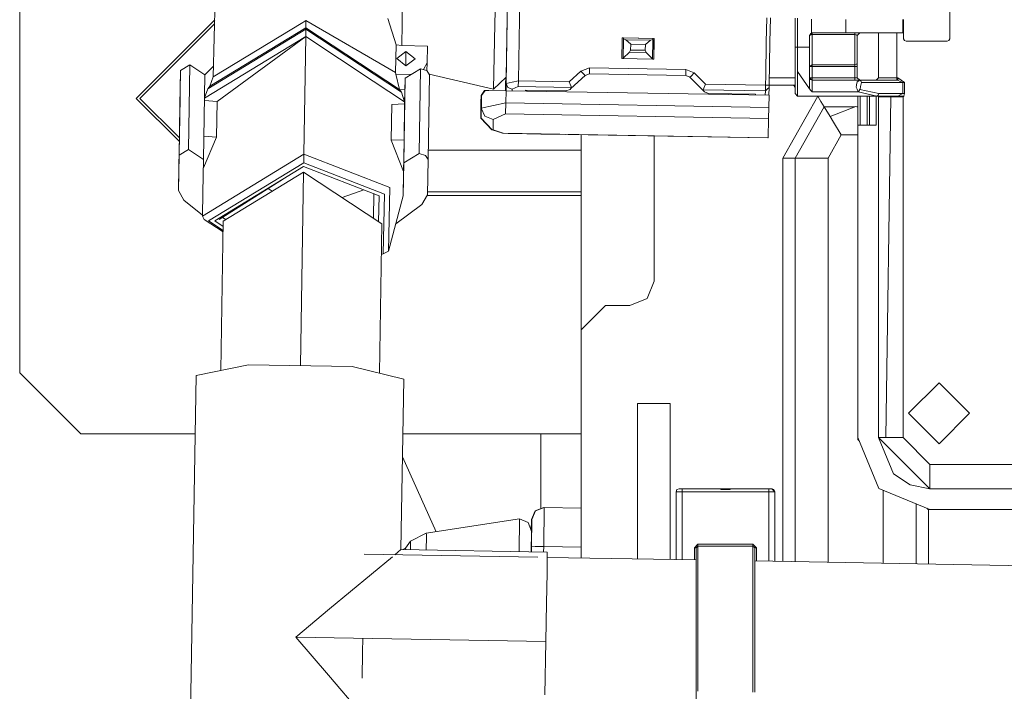
# Model space of a CAD drawing. Units: millimetres. Extents: x 967 to 8470, y -1530 to 1682.
# Drawn here: x 3760 to 3841, y 196 to 251 of the extents above; entities that cross this region are included whole.
import ezdxf

# ---------------------------------------------------------------- set-up
doc = ezdxf.new("R2010")
doc.units = ezdxf.units.MM
doc.layers.add('1', color=7, linetype='Continuous', true_color=0xffffff)

msp = doc.modelspace()

# ---------------------------------------------------------------- linework, layer by layer
at = {"layer": '1', "color": 18, "linetype": 'Continuous', "lineweight": 13}
for p, q in [((3760.126114, 303.345084), (3760.126114, 222.405076)), ((3799.987316, 246.120185), (3800.384521, 269.028455)), ((3801.386118, 269.01111), (3800.992966, 246.330872)), ((3836.331844, 249.798566), (3836.331844, 262.398571)), ((3775.989771, 246.663719), (3776.188374, 254.827559)), ((3791.469097, 251.046956), (3791.523933, 254.162163)), ((3800.126314, 254.204959), (3799.978256, 246.643633)), ((3799.065853, 250.998377), (3799.122095, 253.871441)), ((3769.668102, 244.905069), (3776.103541, 251.3404)), ((3776.095913, 251.026859), (3769.973993, 244.905069)), ((3783.319712, 251.139253), (3775.989771, 246.663719)), ((3783.581972, 251.299292), (3783.319712, 251.139253)), ((3783.581972, 251.299292), (3783.573151, 250.697553)), ((3790.933132, 247.040331), (3783.581972, 251.299292)), ((3790.301323, 251.462877), (3790.968895, 249.301761)), ((3791.469097, 251.046956), (3791.434765, 249.235928)), ((3798.961639, 245.6747), (3799.065853, 250.99835)), ((3821.335852, 251.512485), (3821.30119, 249.512856)), ((3821.635291, 251.507302), (3821.600626, 249.507667)), ((3823.655367, 249.098569), (3823.655367, 251.472277)), ((3823.8554, 249.098569), (3823.8554, 251.46882)), ((3824.998379, 251.405597), (3824.998379, 250.265092)), ((3827.826977, 251.373559), (3827.826977, 250.273347)), ((3832.496643, 251.373559), (3832.496643, 250.273347)), ((3832.555294, 251.373559), (3832.555294, 250.273347)), ((3783.57172, 250.582397), (3775.542259, 245.679796)), ((3783.573151, 250.697553), (3775.709629, 245.896384)), ((3783.57172, 250.582397), (3783.56266, 249.980688)), ((3783.573151, 250.697553), (3783.57172, 250.582397)), ((3783.57172, 250.582397), (3791.40377, 245.404884)), ((3791.243315, 245.62715), (3783.573151, 250.697553)), ((3824.855328, 250.073344), (3824.914455, 250.215441)), ((3824.855328, 250.073344), (3824.95594, 250.174016)), ((3824.855328, 250.073344), (3825.055361, 250.131398)), ((3824.914455, 250.215441), (3824.998379, 250.265092)), ((3824.95594, 250.174016), (3825.055361, 250.273347)), ((3824.998379, 250.265092), (3825.055361, 250.273347)), ((3825.055361, 250.273347), (3827.826977, 250.273347)), ((3825.055361, 250.273347), (3825.055361, 250.131398)), ((3825.055361, 250.131398), (3828.555346, 250.131398)), ((3825.055361, 250.131398), (3825.055361, 247.657061)), ((3827.826977, 250.273347), (3832.496643, 250.273347)), ((3828.555346, 250.273347), (3828.555346, 250.190884)), ((3828.555346, 250.131398), (3828.555346, 250.190884)), ((3828.555346, 250.131398), (3828.650475, 250.103742)), ((3828.555346, 250.131398), (3828.555346, 247.657061)), ((3828.755379, 250.073344), (3828.821182, 250.139207)), ((3828.854561, 250.172675), (3828.821182, 250.139207)), ((3828.854561, 250.172675), (3828.932524, 250.250459)), ((3828.955173, 250.273347), (3828.932524, 250.250459)), ((3830.505371, 246.598348), (3830.505371, 250.273347)), ((3832.001925, 246.598348), (3832.001925, 250.273347)), ((3832.496643, 250.273347), (3832.537413, 250.273347)), ((3832.537413, 250.273347), (3832.555294, 250.273347)), ((3832.555294, 250.273347), (3832.555294, 249.798566)), ((3775.272239, 244.91864), (3783.56266, 249.980688)), ((3783.56266, 249.980688), (3776.30949, 244.656876)), ((3783.56266, 249.980688), (3783.410072, 240.330875)), ((3783.56266, 249.980688), (3789.093018, 246.324912)), ((3790.968895, 249.301761), (3790.933132, 247.040331)), ((3791.434765, 249.235928), (3790.968895, 249.301761)), ((3809.476137, 248.167783), (3809.503086, 249.717162)), ((3809.503088, 249.717318), (3809.505701, 249.867529)), ((3812.105179, 249.822497), (3809.505701, 249.867529)), ((3809.505701, 249.867525), (3809.603691, 249.865827)), ((3809.574253, 248.166084), (3809.601087, 249.715464)), ((3809.574842, 248.190284), (3809.601306, 249.71546)), ((3809.60109, 249.715619), (3809.603691, 249.86583)), ((3809.601309, 249.715616), (3809.602499, 249.784201)), ((3809.603691, 249.86583), (3809.602499, 249.784201)), ((3809.602499, 249.784201), (3809.789786, 249.712349)), ((3809.603691, 249.86583), (3812.003374, 249.824226)), ((3809.603691, 249.865827), (3812.10351, 249.822497)), ((3809.790212, 249.712186), (3809.798956, 249.708831)), ((3809.798956, 249.708831), (3810.195446, 249.348372)), ((3811.803341, 249.674112), (3809.798956, 249.708831)), ((3810.187101, 248.867959), (3810.195446, 249.348372)), ((3811.395168, 249.3276), (3810.195446, 249.348372)), ((3811.395168, 249.3276), (3811.386824, 248.847187)), ((3811.803341, 249.674112), (3811.395168, 249.3276)), ((3811.812123, 249.677141), (3811.803341, 249.674112)), ((3812.001944, 249.742627), (3811.812567, 249.677294)), ((3811.973936, 248.124517), (3812.00077, 249.673871)), ((3812.000751, 249.673872), (3811.974287, 248.14871)), ((3812.001944, 249.742627), (3812.000753, 249.674033)), ((3812.000773, 249.674033), (3812.003374, 249.824226)), ((3812.003374, 249.824226), (3812.001944, 249.742627)), ((3812.073947, 248.122785), (3812.100895, 249.672136)), ((3812.075853, 248.122752), (3812.102584, 249.672107)), ((3812.100897, 249.672298), (3812.10351, 249.822497)), ((3812.102587, 249.672268), (3812.105179, 249.822497)), ((3812.10351, 249.822497), (3812.105179, 249.822497)), ((3821.301187, 249.512673), (3821.253529, 246.76337)), ((3821.600623, 249.507483), (3821.539402, 245.975941)), ((3824.855328, 249.098569), (3824.855328, 250.073344)), ((3828.655481, 250.102311), (3828.650475, 250.103742)), ((3828.655481, 250.102311), (3828.755379, 250.073344)), ((3828.755379, 250.073344), (3828.755379, 247.806728)), ((3832.555294, 249.798566), (3832.613945, 249.657154)), ((3832.613945, 249.657154), (3832.755327, 249.598563)), ((3832.755327, 249.598563), (3836.131811, 249.598563)), ((3836.131811, 249.598563), (3836.273193, 249.657154)), ((3836.273193, 249.657154), (3836.331844, 249.798566)), ((3791.018009, 248.170733), (3791.776896, 248.736739)), ((3793.534517, 249.199569), (3791.434765, 249.235928)), ((3791.776896, 248.736739), (3791.754367, 247.582074)), ((3791.776896, 248.736739), (3792.517662, 248.144746)), ((3793.534517, 249.199569), (3793.512583, 247.818619)), ((3809.574842, 248.190284), (3810.101271, 248.698413)), ((3810.101271, 248.698413), (3810.187101, 248.867959)), ((3811.466694, 248.67475), (3810.101271, 248.698413)), ((3811.386824, 248.847187), (3810.187101, 248.867959)), ((3811.466694, 248.67475), (3811.386824, 248.847187)), ((3811.974287, 248.14871), (3811.466694, 248.67475)), ((3823.655367, 245.298564), (3823.655367, 249.098569)), ((3823.8554, 249.098569), (3823.655367, 249.098569)), ((3823.8554, 249.098569), (3823.8554, 247.098565)), ((3824.855328, 249.098569), (3823.8554, 249.098569)), ((3824.855328, 249.098569), (3824.855328, 246.270135)), ((3791.018009, 248.170733), (3791.758537, 247.57874)), ((3792.517662, 248.144746), (3791.758537, 247.57874)), ((3793.512583, 247.818619), (3793.202664, 247.262456)), ((3793.512583, 247.818619), (3793.499919, 247.169571)), ((3811.973875, 248.124518), (3809.476137, 248.167783)), ((3809.574405, 248.166081), (3809.574842, 248.190284)), ((3811.973875, 248.124518), (3811.974287, 248.14871)), ((3812.075853, 248.122752), (3811.973936, 248.124517)), ((3828.555346, 247.657061), (3828.696728, 247.70087)), ((3828.755379, 247.806728), (3828.696728, 247.70087)), ((3828.755379, 247.806728), (3828.755379, 247.507364)), ((3773.309231, 247.193307), (3773.19932, 240.245447)), ((3773.252726, 244.312361), (3773.309231, 247.193307)), ((3773.309231, 247.193307), (3774.068356, 247.656882)), ((3774.068356, 247.656882), (3773.958445, 240.709007)), ((3775.302649, 246.840954), (3774.068356, 247.656882)), ((3775.302496, 246.831291), (3776.011085, 247.539863)), ((3790.939331, 246.897966), (3790.933132, 247.040331)), ((3790.939331, 246.897966), (3791.243315, 245.62715)), ((3792.222528, 246.875734), (3790.939331, 246.897966)), ((3791.700125, 246.556744), (3792.965412, 247.329354)), ((3792.855501, 240.381479), (3792.965412, 247.329354)), ((3792.965412, 247.329354), (3793.493032, 247.180581)), ((3793.493032, 247.180581), (3793.706179, 246.839792)), ((3798.961639, 245.6747), (3793.670418, 246.896967)), ((3805.155754, 246.258721), (3806.115866, 247.147739)), ((3806.115866, 247.147739), (3806.812763, 247.413814)), ((3806.354761, 246.889532), (3806.115866, 247.147739)), ((3806.354761, 246.889532), (3806.454659, 246.780857)), ((3806.454659, 246.780857), (3806.802988, 246.91391)), ((3806.802957, 246.913898), (3814.70108, 246.777013)), ((3806.806326, 247.061998), (3806.802988, 246.91391)), ((3806.802988, 246.91391), (3814.701796, 246.777013)), ((3806.806326, 247.061998), (3806.812763, 247.413814)), ((3806.812763, 247.413814), (3814.711571, 247.276932)), ((3814.705133, 246.925101), (3814.701796, 246.777013)), ((3814.705133, 246.925101), (3814.711571, 247.276932)), ((3814.711571, 247.276932), (3815.398693, 246.986836)), ((3815.150499, 246.737093), (3815.398693, 246.986836)), ((3815.398693, 246.986836), (3816.327333, 246.065095)), ((3824.855328, 245.684132), (3823.8554, 247.098565)), ((3823.8554, 245.098561), (3823.8554, 247.098565)), ((3824.855328, 247.507364), (3825.055361, 247.657061)), ((3824.855328, 247.507364), (3825.055361, 247.507364)), ((3825.055361, 247.657061), (3828.555346, 247.657061)), ((3825.055361, 247.657061), (3825.055361, 247.507364)), ((3825.055361, 247.507364), (3828.555346, 247.507364)), ((3825.055361, 246.598348), (3825.055361, 247.507364)), ((3828.555346, 247.657061), (3828.555346, 247.507364)), ((3828.696728, 247.507364), (3828.555346, 247.507364)), ((3828.555346, 246.598348), (3828.555346, 247.507364)), ((3828.755379, 247.507364), (3828.696728, 247.507364)), ((3828.755379, 246.598348), (3828.755379, 247.507364)), ((3775.302649, 246.840954), (3775.192738, 239.893094)), ((3775.709629, 245.896384), (3775.989771, 246.663719)), ((3791.659594, 244.628251), (3789.093018, 246.324912)), ((3791.700125, 246.556744), (3791.590214, 239.608884)), ((3791.658987, 244.448359), (3791.700125, 246.556744)), ((3793.596268, 239.891931), (3793.706179, 246.839792)), ((3799.978256, 246.643633), (3798.961639, 245.6747)), ((3799.943924, 246.120363), (3799.936585, 245.53271)), ((3799.952567, 246.619149), (3799.943924, 246.120363)), ((3799.987316, 246.120185), (3799.97443, 245.532055)), ((3799.987316, 246.120185), (3800.490141, 246.225521)), ((3799.987316, 246.120185), (3800.130129, 245.793104)), ((3800.490141, 246.225521), (3800.992966, 246.330872)), ((3800.992966, 246.330872), (3800.984621, 245.877966)), ((3800.992966, 246.330872), (3805.155754, 246.258721)), ((3805.276871, 245.940968), (3805.155754, 246.258721)), ((3806.454659, 246.780857), (3805.293322, 245.705321)), ((3814.70108, 246.777013), (3815.044641, 246.631965)), ((3814.701796, 246.777013), (3814.70108, 246.777013)), ((3814.701796, 246.777013), (3815.045357, 246.631965)), ((3815.044641, 246.631965), (3816.232443, 245.453149)), ((3815.045357, 246.631965), (3815.044641, 246.631965)), ((3815.150499, 246.737093), (3815.045357, 246.631965)), ((3815.045357, 246.631965), (3816.169024, 245.516822)), ((3821.253522, 246.762971), (3821.239948, 245.97995)), ((3821.253524, 246.763109), (3821.253524, 246.763092)), ((3821.253526, 246.763249), (3821.253526, 246.76323)), ((3823.655367, 246.598572), (3821.550196, 246.598572)), ((3824.855328, 246.598348), (3825.055361, 246.598348)), ((3825.055361, 246.398345), (3824.855328, 246.598348)), ((3824.913979, 246.456921), (3824.855328, 246.598348)), ((3824.855328, 245.684132), (3824.855328, 246.270135)), ((3825.055361, 246.398345), (3824.913979, 246.456921)), ((3825.055361, 246.598348), (3828.555346, 246.598348)), ((3825.055361, 246.398345), (3825.055361, 246.598348)), ((3825.055361, 246.00181), (3825.055361, 246.398345)), ((3828.955173, 246.398345), (3825.055361, 246.398345)), ((3828.655243, 246.598348), (3828.555346, 246.598348)), ((3828.555346, 246.398345), (3828.555346, 246.598348)), ((3828.755379, 246.598348), (3828.655243, 246.598348)), ((3828.694582, 246.004164), (3828.75514, 246.264905)), ((3828.955173, 246.398345), (3828.75514, 246.264905)), ((3828.955173, 246.398345), (3828.755379, 246.598348)), ((3832.072496, 246.398345), (3828.955173, 246.398345)), ((3829.055309, 246.339768), (3828.955173, 246.398345)), ((3829.02956, 245.881692), (3829.096556, 246.198341)), ((3829.096556, 246.198341), (3829.055309, 246.339768)), ((3832.496643, 246.198341), (3829.096556, 246.198341)), ((3830.304861, 246.398345), (3830.40452, 246.497691)), ((3830.505371, 246.598348), (3830.40452, 246.497691)), ((3832.001925, 246.598348), (3830.505371, 246.598348)), ((3832.001925, 246.456251), (3832.001925, 246.598348)), ((3832.072496, 246.598348), (3832.001925, 246.598348)), ((3832.001925, 246.456251), (3832.001925, 246.398345)), ((3832.072496, 246.456265), (3832.072496, 246.598348)), ((3832.638025, 246.198341), (3832.072496, 246.598348)), ((3832.072496, 246.398345), (3832.072496, 246.456265)), ((3832.284689, 246.298343), (3832.072496, 246.398345)), ((3832.496643, 246.198341), (3832.284689, 246.298343)), ((3832.638025, 246.198341), (3832.496643, 246.198341)), ((3832.496643, 245.298564), (3832.496643, 246.198341)), ((3832.638025, 245.298564), (3832.638025, 246.198341)), ((3775.542259, 245.679796), (3775.272595, 244.941159)), ((3775.709629, 245.896384), (3775.542259, 245.679796)), ((3791.243315, 245.62715), (3791.40377, 245.404884)), ((3791.681728, 245.613864), (3791.247471, 245.621393)), ((3791.40377, 245.404884), (3791.659594, 244.628251)), ((3797.928572, 245.147794), (3798.220396, 245.561853)), ((3797.968388, 245.147631), (3798.264027, 245.561674)), ((3798.263619, 245.561104), (3798.220396, 245.561853)), ((3798.264027, 245.561674), (3798.563957, 245.556489)), ((3798.563957, 245.556489), (3799.978971, 245.531976)), ((3799.949951, 245.532479), (3799.95513, 245.832041)), ((3799.95513, 245.832041), (3799.966097, 245.831996)), ((3799.95513, 245.832041), (3799.965766, 245.81287)), ((3799.966097, 245.831996), (3799.960916, 245.532289)), ((3799.961805, 244.532123), (3799.978971, 245.531976)), ((3799.978971, 245.531976), (3821.525812, 245.158523)), ((3800.130129, 245.793104), (3800.479889, 245.654762)), ((3800.476981, 245.523345), (3800.479889, 245.654762)), ((3800.479889, 245.654762), (3800.984621, 245.877966)), ((3800.984621, 245.877966), (3805.329561, 245.802671)), ((3801.578283, 245.568037), (3801.576868, 245.504281)), ((3804.877758, 245.510846), (3801.578283, 245.568037)), ((3801.675001, 245.566361), (3801.673896, 245.5026)), ((3801.677981, 245.566309), (3801.676875, 245.502548)), ((3805.226564, 245.643899), (3804.877758, 245.510846)), ((3805.293322, 245.705321), (3805.226564, 245.643899)), ((3805.329561, 245.802671), (3805.276871, 245.940968)), ((3805.329561, 245.802671), (3805.293322, 245.705321)), ((3816.194534, 245.751739), (3816.136837, 245.615348)), ((3816.136837, 245.615348), (3816.169024, 245.516822)), ((3816.136837, 245.615348), (3821.231604, 245.527059)), ((3816.169024, 245.516822), (3816.23292, 245.453134)), ((3816.194534, 245.751739), (3816.327333, 246.065095)), ((3816.232443, 245.453149), (3816.23292, 245.453134)), ((3816.232443, 245.453149), (3816.576004, 245.308101)), ((3816.23292, 245.453134), (3816.576004, 245.308101)), ((3821.239948, 245.97995), (3816.327333, 246.065095)), ((3816.576004, 245.308101), (3820.425272, 245.241374)), ((3821.231604, 245.527059), (3821.223597, 245.163761)), ((3821.239948, 245.97995), (3821.231604, 245.527059)), ((3821.231604, 245.527059), (3821.383715, 245.66032)), ((3821.239948, 245.97995), (3821.452856, 245.976254)), ((3821.383715, 245.66032), (3821.536064, 245.793596)), ((3821.452856, 245.976254), (3821.539402, 245.975941)), ((3821.536064, 245.793596), (3821.522114, 245.158587)), ((3821.539402, 245.975941), (3821.536064, 245.793596)), ((3823.655367, 245.998561), (3821.539794, 245.998561)), ((3823.596716, 245.939985), (3823.455334, 245.998561)), ((3823.655367, 245.798558), (3823.596716, 245.939985)), ((3823.8554, 245.098561), (3823.655367, 245.298564)), ((3824.855328, 245.684132), (3824.961424, 245.555103)), ((3825.055361, 245.441169), (3824.961424, 245.555103)), ((3825.055361, 245.441169), (3825.055361, 246.00181)), ((3828.833818, 245.441169), (3825.055361, 245.441169)), ((3828.690052, 245.984837), (3828.65572, 245.83742)), ((3828.738451, 245.653167), (3828.65572, 245.83742)), ((3828.694582, 246.004164), (3828.690052, 245.984837)), ((3828.833818, 245.441169), (3828.738451, 245.653167)), ((3828.887224, 245.510459), (3828.833818, 245.441169)), ((3830.372334, 245.098561), (3828.833818, 245.441169)), ((3828.887224, 245.510459), (3828.975201, 245.624036)), ((3828.975201, 245.624036), (3828.984499, 245.668411)), ((3830.513954, 245.298564), (3828.975201, 245.624036)), ((3829.02956, 245.881692), (3828.984499, 245.668411)), ((3830.472469, 245.157138), (3830.513954, 245.298564)), ((3832.496643, 245.298564), (3830.513954, 245.298564)), ((3832.496643, 245.298564), (3832.284689, 245.198563)), ((3832.638025, 245.298564), (3832.496643, 245.298564)), ((3832.560539, 245.10093), (3832.638025, 245.298564)), ((3769.668102, 244.905069), (3773.213888, 241.359344)), ((3773.21978, 241.659352), (3769.973993, 244.905069)), ((3773.222208, 242.382392), (3773.272753, 244.955882)), ((3773.272753, 244.955882), (3773.223877, 241.867959)), ((3776.30949, 244.656876), (3775.269299, 244.732837)), ((3776.262999, 241.723344), (3776.30949, 244.656876)), ((3791.659594, 244.628251), (3791.656759, 244.448274)), ((3791.666191, 244.448635), (3791.6677, 244.52585)), ((3791.666508, 244.448647), (3791.6677, 244.52585)), ((3791.6677, 244.52585), (3791.667997, 244.525861)), ((3797.923803, 244.566932), (3797.902822, 243.36037)), ((3797.928572, 245.147794), (3797.91069, 244.113073)), ((3797.921658, 244.566947), (3797.928572, 245.147794)), ((3797.923803, 244.566932), (3797.921658, 244.566947)), ((3797.953122, 244.566426), (3797.923803, 244.566932)), ((3797.932148, 243.360221), (3797.953129, 244.566813)), ((3797.950506, 244.112924), (3797.968388, 245.147631)), ((3797.953129, 244.566813), (3797.955275, 244.566813)), ((3797.968388, 245.147631), (3797.955275, 244.566813)), ((3798.956156, 244.322523), (3799.961805, 244.532123)), ((3799.945116, 243.638605), (3799.961805, 244.532123)), ((3799.961805, 244.532123), (3821.508408, 244.15867)), ((3820.424318, 245.197773), (3820.423968, 245.177621)), ((3820.424318, 245.197773), (3820.425074, 245.241377)), ((3820.424318, 245.197773), (3820.425272, 245.241374)), ((3821.508408, 244.15867), (3821.525812, 245.158523)), ((3822.668076, 239.995077), (3825.513124, 245.075077)), ((3823.8554, 245.098561), (3830.372334, 245.098561)), ((3825.777054, 244.644299), (3825.513124, 245.075077)), ((3825.513124, 245.075077), (3828.566313, 245.075077)), ((3826.040983, 244.213536), (3825.777054, 244.644299)), ((3828.645945, 245.075077), (3828.566313, 245.075077)), ((3828.645945, 245.075077), (3828.803062, 245.075077)), ((3828.803062, 245.098561), (3828.803062, 216.948569)), ((3829.003096, 245.098561), (3829.003096, 242.698565)), ((3829.555273, 245.098561), (3829.555273, 242.698565)), ((3829.755306, 245.098561), (3829.755306, 242.698565)), ((3830.305338, 242.698565), (3830.305338, 245.098561)), ((3830.372334, 245.098561), (3830.472469, 245.157138)), ((3832.072496, 245.098561), (3830.372334, 245.098561)), ((3830.505371, 245.041028), (3830.505371, 245.098561)), ((3830.505371, 245.041028), (3831.505299, 245.041013)), ((3830.505371, 217.098564), (3830.505371, 245.041028)), ((3831.091166, 217.098564), (3831.505299, 245.041013)), ((3831.091166, 217.098564), (3831.505299, 245.041013)), ((3831.505299, 245.041013), (3832.505226, 245.040983)), ((3832.072496, 245.098561), (3832.284689, 245.198563)), ((3832.560539, 245.10093), (3832.072496, 245.098561)), ((3832.560539, 245.10093), (3832.505226, 245.040983)), ((3832.505226, 245.040983), (3832.505226, 239.848569)), ((3773.222208, 242.382392), (3773.252726, 244.312361)), ((3790.623665, 244.408786), (3790.577173, 241.475239)), ((3790.623665, 244.408786), (3791.666508, 244.448647)), ((3791.620016, 241.515115), (3791.666508, 244.448647)), ((3797.90163, 243.292406), (3797.91069, 244.113073)), ((3797.930956, 243.292302), (3797.950506, 244.112924)), ((3797.950506, 244.112924), (3798.956156, 244.322523)), ((3797.950506, 244.112924), (3798.229218, 243.456244)), ((3821.491957, 243.265152), (3821.508408, 244.15867)), ((3823.678732, 239.995077), (3826.040983, 244.213536)), ((3826.040983, 244.213536), (3828.544391, 244.213536)), ((3826.040983, 244.213536), (3826.532602, 243.411332)), ((3826.532602, 243.411332), (3828.626156, 244.24614)), ((3828.803062, 244.175598), (3828.626156, 244.24614)), ((3828.70792, 244.213536), (3828.803062, 244.213536)), ((3797.902822, 243.36037), (3797.90163, 243.292406)), ((3797.90163, 243.292406), (3798.362255, 242.806509)), ((3797.902822, 243.36037), (3797.931976, 243.350946)), ((3797.932148, 243.360221), (3797.930956, 243.292302)), ((3798.388958, 242.809832), (3797.930956, 243.292302)), ((3798.229218, 243.456244), (3798.934937, 243.169636)), ((3798.915148, 242.32617), (3798.934937, 243.169636)), ((3798.934937, 243.169636), (3799.945116, 243.638605)), ((3821.491957, 243.265152), (3799.945116, 243.638605)), ((3821.453094, 241.68022), (3821.491957, 243.265152)), ((3826.807499, 242.962673), (3826.532602, 243.411332)), ((3827.450514, 241.913438), (3826.807499, 242.962673)), ((3773.231739, 242.364699), (3773.222208, 242.382392)), ((3798.362255, 242.806509), (3798.384905, 242.782697)), ((3798.816442, 242.327392), (3798.384905, 242.782697)), ((3798.408508, 242.789239), (3798.388958, 242.809832)), ((3798.847198, 242.327258), (3798.408508, 242.789239)), ((3798.816442, 242.327392), (3798.848439, 242.326873)), ((3798.915148, 242.32617), (3798.847198, 242.327258)), ((3799.717903, 242.056847), (3798.847198, 242.327258)), ((3799.730062, 242.056713), (3798.915148, 242.32617)), ((3799.695492, 242.056966), (3799.377027, 242.162711)), ((3799.687107, 242.066411), (3799.695492, 242.056966)), ((3800.148487, 242.028072), (3799.695492, 242.056966)), ((3799.730062, 242.056713), (3799.717903, 242.056847)), ((3800.166845, 242.027998), (3799.717903, 242.056847)), ((3821.453094, 241.68022), (3799.730062, 242.056713)), ((3800.166845, 242.027998), (3799.730062, 242.056713)), ((3828.805208, 242.698565), (3830.305338, 242.698565)), ((3828.805208, 217.098564), (3828.805208, 242.698565)), ((3773.223877, 241.867959), (3773.173332, 239.294454)), ((3775.1795, 239.217709), (3776.262999, 241.723344)), ((3776.262999, 241.723344), (3775.222892, 241.799284)), ((3790.577173, 241.475239), (3791.620016, 241.515115)), ((3790.577173, 241.475239), (3791.569233, 238.915578)), ((3791.568041, 238.838375), (3791.618824, 241.437912)), ((3791.620016, 241.515115), (3791.618824, 241.437912)), ((3791.620016, 241.515115), (3791.620369, 241.515128)), ((3800.145707, 242.029356), (3800.148487, 242.028072)), ((3800.148487, 242.028072), (3821.43259, 241.659179)), ((3800.520658, 242.02165), (3800.148487, 242.028072)), ((3800.166845, 242.027998), (3821.45071, 241.659105)), ((3800.53544, 242.02159), (3800.166845, 242.027998)), ((3800.520658, 242.02165), (3800.520181, 242.021874)), ((3800.520663, 242.021866), (3800.520658, 242.02165)), ((3802.837133, 241.981506), (3800.520658, 242.02165)), ((3802.851677, 241.981447), (3800.53544, 242.02159)), ((3802.837138, 241.981716), (3802.837133, 241.981506)), ((3804.840326, 241.946831), (3802.837133, 241.981506)), ((3802.851677, 241.981447), (3804.847717, 241.946802)), ((3804.839927, 241.947004), (3804.840326, 241.946831)), ((3804.847717, 241.946802), (3804.840326, 241.946831)), ((3804.847555, 241.946872), (3804.847717, 241.946802)), ((3806.126118, 241.924496), (3806.126118, 241.924712)), ((3806.126118, 225.923285), (3806.126118, 241.92449)), ((3812.12616, 241.820718), (3812.12616, 229.923278)), ((3821.43259, 241.659179), (3821.45071, 241.659105)), ((3821.45071, 241.659105), (3821.453094, 241.68022)), ((3826.3762, 239.995077), (3827.450514, 241.913438)), ((3827.450514, 241.913438), (3828.626156, 241.913438)), ((3828.626156, 241.913438), (3828.803062, 241.913438)), ((3773.958445, 240.709007), (3773.19932, 240.245447)), ((3775.192738, 239.893094), (3773.958445, 240.709007)), ((3793.608341, 240.655139), (3806.126118, 240.655139)), ((3773.19932, 240.245447), (3773.142815, 237.364501)), ((3783.410072, 240.330875), (3775.109291, 235.262662)), ((3775.139809, 237.192616), (3775.192738, 239.893094)), ((3783.397675, 239.627182), (3775.603294, 234.868005)), ((3783.403873, 239.979029), (3783.397675, 239.627182)), ((3783.397675, 239.627182), (3790.017366, 237.065315)), ((3783.410072, 240.330875), (3783.403873, 239.979029)), ((3783.410072, 240.330875), (3790.459394, 237.602651)), ((3791.590214, 239.608884), (3792.855501, 240.381479)), ((3793.383121, 240.232706), (3792.855501, 240.381479)), ((3793.596268, 239.891931), (3793.383121, 240.232706)), ((3793.539762, 237.010986), (3793.596268, 239.891931)), ((3822.668076, 207.431032), (3822.668076, 239.995077)), ((3823.678732, 239.995077), (3822.668076, 239.995077)), ((3823.678732, 206.925882), (3823.678732, 239.995077)), ((3823.678732, 239.995077), (3826.3762, 239.995077)), ((3826.3762, 206.879129), (3826.3762, 239.995077)), ((3832.505226, 227.348566), (3832.505226, 239.848569)), ((3773.173332, 239.294454), (3773.142815, 237.364501)), ((3783.391476, 239.309475), (3776.10302, 234.859332)), ((3776.803017, 234.847203), (3783.382893, 238.86469)), ((3783.382893, 238.86469), (3783.123407, 222.99332)), ((3783.382893, 238.86469), (3789.801121, 234.621927)), ((3783.391476, 239.309475), (3789.581299, 236.913964)), ((3791.537523, 236.908421), (3791.590214, 239.608884)), ((3791.537523, 236.908421), (3791.568041, 238.838375)), ((3791.569233, 238.915578), (3791.568041, 238.838375)), ((3791.569233, 238.915578), (3791.570293, 238.91665)), ((3781.750223, 238.307368), (3776.458502, 234.966263)), ((3773.142815, 237.364501), (3773.581505, 236.550122)), ((3780.811843, 237.29488), (3780.486868, 237.509707)), ((3788.33407, 237.396652), (3786.543693, 236.775246)), ((3790.459394, 237.602651), (3790.35759, 232.392326)), ((3806.126118, 237.252951), (3793.544508, 237.252951)), ((3775.110229, 235.322008), (3773.581505, 236.550122)), ((3775.109291, 235.262662), (3775.139809, 237.192616)), ((3789.110727, 235.078311), (3789.149869, 237.080931)), ((3789.581299, 236.913964), (3789.539772, 234.794692)), ((3789.921522, 232.172698), (3790.017366, 237.065315)), ((3791.537523, 236.908421), (3790.35759, 232.392326)), ((3793.069839, 236.212358), (3793.539762, 237.010986)), ((3806.126118, 236.94703), (3793.50213, 236.94703)), ((3790.941186, 234.625989), (3793.069839, 236.212358)), ((3775.109291, 235.262662), (3775.251389, 234.987184)), ((3776.78873, 233.970918), (3775.251389, 234.987184)), ((3776.790559, 234.083142), (3775.603294, 234.868005)), ((3776.10302, 234.859332), (3776.795748, 234.401402)), ((3776.803017, 234.847203), (3776.603348, 222.600716)), ((3776.744786, 235.147018), (3777.008517, 234.972676)), ((3776.768143, 233.984527), (3776.788693, 233.968693)), ((3789.801121, 234.621927), (3789.601502, 222.378472)), ((3790.35759, 232.392326), (3789.921522, 232.172698)), ((3789.921522, 232.172698), (3789.760276, 232.116732)), ((3812.12616, 229.923278), (3811.540365, 228.509068)), ((3811.540365, 228.509068), (3810.126305, 227.923289)), ((3808.126211, 227.923289), (3806.126118, 225.923285)), ((3810.126305, 227.923289), (3808.126211, 227.923289)), ((3832.505226, 217.098564), (3832.505226, 227.348566)), ((3806.126118, 225.923285), (3806.126118, 209.618067)), ((3778.875589, 223.066941), (3774.596453, 222.188935)), ((3778.875589, 223.066941), (3787.374496, 222.919643)), ((3787.374496, 222.919643), (3791.59379, 221.894339)), ((3765.126228, 217.405081), (3760.126114, 222.405076)), ((3773.830414, 177.375093), (3774.596453, 222.188935)), ((3791.354895, 207.914799), (3791.59379, 221.894339)), ((3832.95536, 219.098568), (3835.455179, 221.598566)), ((3835.455179, 221.598566), (3837.955236, 219.098568)), ((3810.756207, 219.905078), (3810.756207, 210.03787)), ((3813.426256, 219.905078), (3810.756207, 219.905078)), ((3813.426256, 219.905078), (3813.426256, 209.991594)), ((3832.95536, 219.098568), (3835.455179, 216.59857)), ((3835.455179, 216.59857), (3837.955236, 219.098568)), ((3774.514678, 217.405081), (3765.126228, 217.405081)), ((3806.126118, 217.405081), (3791.517073, 217.405081)), ((3802.816153, 211.268828), (3802.816153, 217.405081)), ((3830.533266, 212.926641), (3828.805208, 217.098564)), ((3830.505371, 217.098564), (3832.605362, 214.998558)), ((3830.505371, 217.098564), (3831.091166, 217.098564)), ((3831.735373, 214.128718), (3830.505371, 217.098564)), ((3832.505226, 217.098564), (3831.091166, 217.098564)), ((3832.505226, 217.098564), (3834.705353, 214.898571)), ((3828.803062, 216.948569), (3828.912786, 216.838847)), ((3828.859806, 216.948569), (3828.803062, 216.948569)), ((3828.859806, 216.948569), (3828.867338, 216.948569)), ((3794.264599, 209.384593), (3791.484773, 215.51495)), ((3834.705353, 212.898567), (3832.605362, 214.998558)), ((3834.705353, 214.898571), (3843.080282, 214.898571)), ((3834.705353, 213.484347), (3834.705353, 214.898571)), ((3833.097935, 213.218272), (3831.735373, 214.128718)), ((3833.097935, 213.218272), (3834.705353, 212.898567)), ((3834.705353, 212.898567), (3834.705353, 213.484347)), ((3813.979387, 212.831855), (3813.906193, 212.655082)), ((3813.906193, 212.655082), (3814.156294, 212.655082)), ((3813.906193, 212.655082), (3813.906193, 207.09526)), ((3813.979387, 212.831855), (3814.156294, 212.905079)), ((3814.156294, 212.905079), (3814.406157, 212.905079)), ((3814.156294, 212.655082), (3814.406157, 212.655082)), ((3814.406157, 212.831855), (3814.406157, 212.905079)), ((3814.406157, 212.905079), (3817.57617, 212.905079)), ((3814.406157, 212.831855), (3814.406157, 212.655082)), ((3814.406157, 212.655082), (3814.406157, 207.086594)), ((3821.506262, 212.655082), (3814.406157, 212.655082)), ((3817.57617, 212.905079), (3818.336248, 212.905079)), ((3817.57617, 212.905079), (3817.57617, 212.855071)), ((3817.57617, 212.855071), (3818.336248, 212.855071)), ((3818.336248, 212.905079), (3818.336248, 212.855071)), ((3821.506262, 212.905079), (3818.336248, 212.905079)), ((3821.506262, 212.655082), (3821.506262, 212.905079)), ((3821.756124, 212.905079), (3821.506262, 212.905079)), ((3821.506262, 206.963535), (3821.506262, 212.655082)), ((3821.756124, 212.655082), (3821.506262, 212.655082)), ((3822.006226, 212.655082), (3821.756124, 212.905079)), ((3821.756124, 212.905079), (3821.933031, 212.831855)), ((3821.756124, 212.655082), (3822.006226, 212.655082)), ((3822.006226, 212.655082), (3821.933031, 212.831855)), ((3822.006226, 206.955075), (3822.006226, 212.655082)), ((3834.705353, 211.198568), (3830.533266, 212.926641)), ((3830.876112, 212.784635), (3830.876112, 206.801136)), ((3834.705353, 212.898567), (3883.205175, 212.898567)), ((3833.573818, 211.667248), (3833.573818, 206.75438)), ((3802.059174, 210.388169), (3802.366018, 211.089373)), ((3802.094698, 210.388035), (3802.401304, 211.089224)), ((3802.367687, 211.093366), (3802.366018, 211.089373)), ((3802.367687, 211.093366), (3803.076506, 211.370692)), ((3802.403212, 211.093217), (3802.401304, 211.089224)), ((3802.403212, 211.093217), (3803.111792, 211.370543)), ((3803.111792, 211.370543), (3803.062201, 208.17101)), ((3803.111792, 211.370543), (3803.076506, 211.370692)), ((3803.111792, 211.370543), (3806.126118, 211.318298)), ((3834.445534, 211.306185), (3834.555387, 211.196333)), ((3834.555387, 211.260684), (3834.555387, 211.253002)), ((3834.555387, 211.253002), (3834.555387, 211.196333)), ((3834.555387, 211.196333), (3883.355379, 211.196333)), ((3834.584236, 211.196333), (3834.584236, 206.736867)), ((3883.205175, 211.198568), (3834.705353, 211.198568)), ((3801.079035, 210.432634), (3793.445587, 209.258631)), ((3801.039851, 207.746945), (3801.079035, 210.432634)), ((3801.079035, 210.432634), (3801.780939, 210.128054)), ((3802.061319, 209.417224), (3801.780939, 210.128054)), ((3802.059174, 210.388169), (3802.04151, 209.467446)), ((3802.094698, 210.388035), (3802.059174, 210.388169)), ((3802.094698, 210.388035), (3802.060604, 208.18834)), ((3810.756207, 210.037863), (3810.756207, 210.037418)), ((3810.756207, 210.037403), (3810.756207, 209.537827)), ((3813.426256, 209.991584), (3813.426256, 209.991139)), ((3813.426256, 209.991127), (3813.426256, 209.491554)), ((3793.445587, 209.258631), (3792.135715, 208.608493)), ((3793.462992, 208.998412), (3793.445519, 207.878566)), ((3793.454885, 209.117919), (3793.445587, 209.258631)), ((3793.462992, 208.998412), (3793.454885, 209.117919)), ((3802.036757, 207.729667), (3802.061319, 209.417224)), ((3806.126118, 209.618065), (3806.126118, 207.717741)), ((3810.756207, 209.537826), (3810.756207, 207.637491)), ((3813.426256, 209.491554), (3813.426256, 207.89133)), ((3792.135715, 208.608493), (3791.750908, 208.032042)), ((3792.151928, 208.363399), (3792.135715, 208.608493)), ((3792.151928, 208.363399), (3792.144729, 207.90111)), ((3802.052646, 207.729392), (3802.060604, 208.18834)), ((3802.060604, 208.18834), (3802.356243, 208.183229)), ((3802.356243, 208.183229), (3802.357912, 208.183199)), ((3802.357912, 208.183199), (3803.062201, 208.17101)), ((3803.062201, 208.17101), (3803.054244, 207.712033)), ((3803.062201, 208.17101), (3806.126118, 208.117906)), ((3815.406322, 208.055079), (3815.706253, 208.355084)), ((3815.706253, 208.205074), (3815.556288, 208.055079)), ((3815.706253, 208.355084), (3815.706253, 208.205074)), ((3820.206165, 208.355084), (3815.706253, 208.355084)), ((3815.706253, 208.205074), (3820.206165, 208.205074)), ((3815.706253, 208.205074), (3815.706253, 203.300539)), ((3820.206165, 208.355084), (3820.206165, 208.205074)), ((3820.506334, 208.055079), (3820.206165, 208.355084)), ((3820.206165, 208.205074), (3820.206165, 196.221944)), ((3820.206165, 208.205074), (3820.356131, 208.055079)), ((3788.349867, 207.538202), (3802.574617, 207.291659)), ((3790.851483, 207.494844), (3791.354895, 207.914799)), ((3791.354895, 207.914799), (3803.353071, 207.706854)), ((3791.750908, 208.032042), (3791.509301, 207.912123)), ((3791.750908, 208.032042), (3791.759208, 207.907792)), ((3803.355217, 207.48587), (3803.33519, 206.015542)), ((3803.355217, 207.48587), (3803.353071, 207.706854)), ((3806.126118, 207.71773), (3806.126118, 207.717544)), ((3806.126118, 207.717508), (3806.126118, 207.717442)), ((3806.126118, 207.717324), (3806.126118, 207.617604)), ((3806.126118, 207.617524), (3806.126118, 207.617493)), ((3806.126118, 207.617426), (3806.126118, 207.230104)), ((3810.756207, 207.63745), (3810.756207, 207.63728)), ((3810.756207, 207.637258), (3810.756207, 207.537356)), ((3810.756207, 207.537304), (3810.756207, 207.537245)), ((3810.756207, 207.537203), (3810.756207, 207.149855)), ((3813.426256, 207.89132), (3813.426256, 207.591213)), ((3813.426256, 207.591155), (3813.426256, 207.590997)), ((3813.426256, 207.59098), (3813.426256, 207.49108)), ((3813.426256, 207.491039), (3813.426256, 207.490969)), ((3813.426256, 207.490936), (3813.426256, 207.103578)), ((3815.406322, 207.069259), (3815.406322, 208.055079)), ((3815.556288, 208.055079), (3815.406322, 208.055079)), ((3815.556288, 208.055079), (3815.556288, 203.303138)), ((3820.356131, 208.055079), (3820.356131, 196.219344)), ((3820.356131, 208.055079), (3820.506334, 208.055079)), ((3820.506334, 206.980866), (3820.506334, 208.055079)), ((3822.668076, 207.430847), (3822.668076, 207.430913)), ((3822.668076, 207.430732), (3822.668076, 207.430798)), ((3822.668076, 206.943398), (3822.668076, 207.430618)), ((3785.522223, 203.049079), (3790.662317, 207.337039)), ((3803.352388, 207.278178), (3815.556288, 207.06666)), ((3820.356131, 206.983469), (3901.556253, 205.576107)), ((3822.006226, 206.955075), (3821.994358, 206.955075)), ((3822.006141, 206.954871), (3822.006226, 206.955075)), ((3803.33519, 206.015542), (3803.296089, 203.519717)), ((3803.243637, 200.378343), (3803.296089, 203.519717)), ((3782.746553, 200.733587), (3785.522223, 203.049079)), ((3815.556288, 203.303131), (3815.556288, 196.302533)), ((3815.706253, 203.300532), (3815.706253, 196.299934)), ((3782.746553, 200.733587), (3803.243637, 200.378343)), ((3782.746553, 200.733587), (3785.429478, 197.614491)), ((3788.225889, 199.539348), (3788.242923, 200.638327)), ((3803.243637, 200.378343), (3803.166866, 196.017429)), ((3788.225889, 199.539348), (3788.184244, 197.366454)), ((3788.384199, 194.179133), (3785.429478, 197.614491)), ((3815.556288, 196.302533), (3815.556288, 195.625082))]:
    msp.add_line(p, q, dxfattribs=at)

doc.saveas('drawing.dxf')
